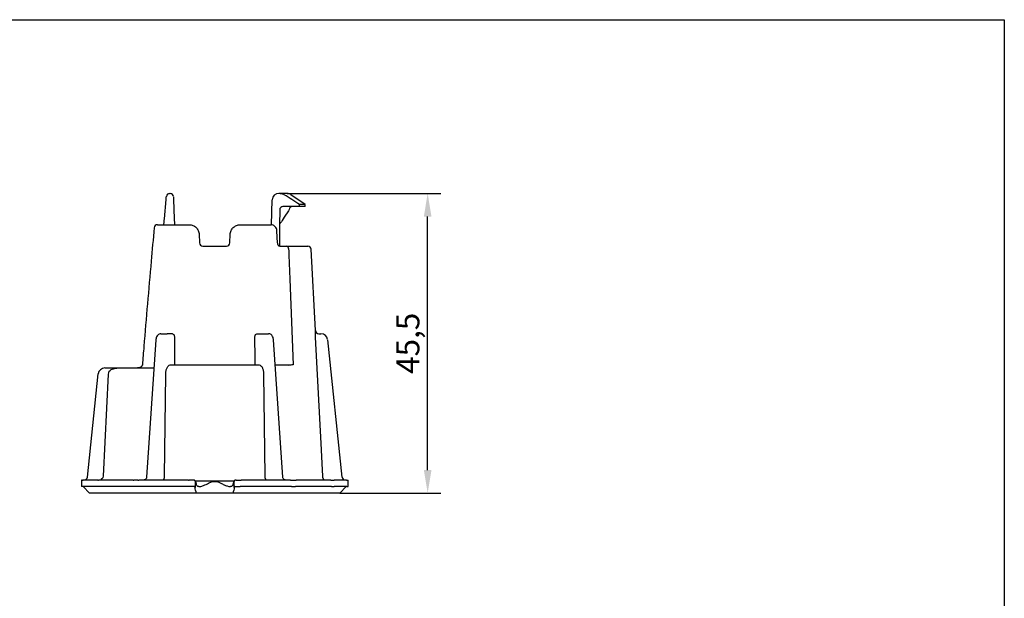
# Model space of a CAD drawing. Extents: x 1 to 301, y 2 to 212.
# Drawn here: x 151 to 300, y 124 to 212 of the extents above; entities that cross this region are included whole.
import ezdxf

# ---------------------------------------------------------------- set-up
doc = ezdxf.new("R2010")
doc.units = 0
doc.header["$MEASUREMENT"] = 0
doc.linetypes.add('AUSGEZOGEN', pattern=[0])
doc.layers.get('DEFPOINTS').update_dxf_attribs({"linetype": 'CONTINUOUS'})
for name, color, linetype in [('AM_BOR', 7, 'CONTINUOUS'), ('BEMASS', 3, 'AUSGEZOGEN'), ('DUENN-18', 94, 'CONTINUOUS'), ('KOPF', 12, 'AUSGEZOGEN'), ('SICHTBAR', 7, 'CONTINUOUS')]:
    doc.layers.add(name, color=color, linetype=linetype)
doc.styles.add('BEMSTIL', font='isocp3.shx', dxfattribs={"width": 0.8})
doc.dimstyles.new('BEMASS', dxfattribs={"dimtxt": 3.5, "dimasz": 3.5, "dimexe": 2, "dimexo": 0, "dimgap": 1, "dimtad": 1, "dimdec": 1, "dimtxsty": 'BEMSTIL', "dimcen": 3, "dimclrd": 3, "dimclre": 3, "dimclrt": 4, "dimadec": 0, "dimazin": 0, "dimtfac": 0.875, "dimtdec": 1, "dimtmove": 0, "dimatfit": 0, "dimfxl": 0, "dimtolj": 1, "dimlwd": 25, "dimlwe": 25, "dimarcsym": 0})

# ---------------------------------------------------------------- blocks, each defined once
blk = doc.blocks.new('RA_A4_QU')
at = {"layer": 'KOPF'}
for p, q in [((1.1, 212), (300.4, 212)), ((300.4, 212), (300.4, 2.5))]:
    blk.add_line(p, q, dxfattribs=at)
blk = doc.blocks.new('*D7')
at = {"layer": 'BEMASS', "color": 3, "lineweight": 25}
for p, q in [((191.49, 185.62), (214.83, 185.62)), ((212.83, 143.62), (212.83, 182.12)), ((199.47, 140.12), (214.83, 140.12))]:
    blk.add_line(p, q, dxfattribs=at)
at = {"layer": 'BEMASS', "color": 3}
for points in [[(212.25, 182.12), (213.41, 182.12), (212.83, 185.62)], [(212.25, 143.62), (213.41, 143.62), (212.83, 140.12)]]:
    blk.add_solid(points, dxfattribs=at)
at = {"layer": 'DEFPOINTS', "color": 0}
for p in [(191.49, 185.62), (212.83, 185.62), (199.47, 140.12)]:
    blk.add_point(p, dxfattribs=at)
at = {"layer": 'BEMASS', "color": 4, "insert": (209.82, 162.87), "char_height": 3.5, "attachment_point": 5, "rotation": 90, "style": 'BEMSTIL'}
blk.add_mtext('\\A1;45,5', dxfattribs=at)

msp = doc.modelspace()

# ---------------------------------------------------------------- linework, layer by layer
at = {"layer": 'DUENN-18'}
for p, q in [((190.36, 183.12), (190.34, 180.83)), ((192.28, 183.62), (190.86, 183.62)), ((194.24, 183.92), (193.38, 183.92)), ((171.56, 163.4), (170.14, 142.54)), ((172.31, 164.32), (172.52, 164.32)), ((172.52, 164.32), (173.29, 164.32)), ((187.69, 164.32), (188.45, 164.32)), ((188.45, 164.32), (188.66, 164.32)), ((190.83, 142.54), (189.42, 163.4)), ((171.27, 159.11), (168.7, 159.11)), ((174.36, 159.59), (186.61, 159.59)), ((189.68, 159.59), (190.78, 159.59)), ((163.58, 142.7), (164.38, 158.18)), ((172.89, 142.7), (173.05, 158.18)), ((187.92, 158.18), (188.08, 142.7)), ((162.34, 142.11), (160.66, 142.11)), ((162.73, 142.11), (162.34, 142.11)), ((168.12, 142.11), (162.86, 142.11)), ((163.19, 142.11), (163.39, 142.33)), ((168.82, 142.11), (168.19, 142.11)), ((176.49, 142.11), (168.98, 142.11)), ((172.71, 142.11), (172.8, 142.33)), ((177.24, 142.11), (176.62, 142.11)), ((183.74, 142.11), (184.35, 142.11)), ((192, 142.11), (184.49, 142.11)), ((192.16, 142.11), (192.78, 142.11)), ((198.11, 142.11), (192.86, 142.11)), ((198.25, 142.11), (198.64, 142.11)), ((200.32, 142.11), (198.64, 142.11)), ((162.34, 141.12), (160.51, 141.12)), ((162.75, 141.12), (162.34, 141.12)), ((168.12, 141.12), (162.88, 141.12)), ((168.83, 141.12), (168.19, 141.12)), ((176.48, 141.12), (169, 141.12)), ((177.41, 141.12), (176.61, 141.12)), ((177.51, 141.87), (177.51, 140.99)), ((183.42, 141.94), (177.55, 141.94)), ((177.7, 141.53), (177.7, 141.55)), ((182.85, 141.12), (182.9, 141.13)), ((183.46, 140.99), (183.47, 141.87)), ((183.57, 141.12), (184.36, 141.12)), ((191.97, 141.12), (184.5, 141.12)), ((192.14, 141.12), (192.78, 141.12)), ((198.09, 141.12), (192.86, 141.12)), ((198.23, 141.12), (198.64, 141.12)), ((200.46, 141.12), (198.64, 141.12))]:
    msp.add_line(p, q, dxfattribs=at)
at = {"layer": 'DUENN-18', "flags": 128}
for points in [[(191.76, 176.24), (191.9, 172.62), (192.41, 159.58)], [(174.37, 163.82), (174.37, 162.82), (174.36, 159.59)], [(186.61, 159.59), (186.61, 160.59), (186.6, 163.82)], [(196.89, 142.68), (196.84, 143.68), (196.64, 147.67), (195.81, 163.81)]]:
    msp.add_lwpolyline(points, dxfattribs=at)
at = {"layer": 'DUENN-18'}
for centre, radius, start, end in [((190.86, 183.12), 0.5, 90, 179.5), ((191.28, 177.17), 0.446, 355.9067, 81.9353), ((174.17, 169.19), 9.6, 267.2969, 271.1583), ((186.8, 169.19), 9.6, 268.8417, 272.7031), ((190.68, 177.43), 17.84, 270.3237, 272.5552), ((192.47, 147.95), 11.63, 90.3254, 93.8579)]:
    msp.add_arc(centre, radius, start, end, dxfattribs=at)
msp.add_ellipse((180.49, 320.8), major_axis=(0, 393.76), ratio=0.034921, start_param=4.35654, end_param=4.357352, dxfattribs=at)
for points, knots in [([(190.43, 185.62), (190.54, 185.62), (190.65, 185.6), (190.87, 185.54), (190.97, 185.49), (191.06, 185.43)], [0, 0, 0, 0, 0.5, 0.5, 1, 1, 1, 1]), ([(172.31, 164.32), (172.23, 164.31), (172.07, 164.29), (171.87, 164.16), (171.72, 163.98), (171.61, 163.75), (171.57, 163.54), (171.56, 163.42), (171.56, 163.4)], [0, 0, 0, 0, 0.188501, 0.360901, 0.536701, 0.732591, 0.958898, 1, 1, 1, 1]), ([(174.1, 164.32), (173.96, 164.32), (173.82, 164.32), (173.55, 164.32), (173.42, 164.32), (173.29, 164.32)], [0, 0, 0, 0, 0.5, 0.5, 1, 1, 1, 1]), ([(186.88, 164.32), (187.01, 164.32), (187.15, 164.32), (187.42, 164.32), (187.56, 164.32), (187.69, 164.32)], [0, 0, 0, 0, 0.5, 0.5, 1, 1, 1, 1]), ([(189.42, 163.4), (189.41, 163.46), (189.39, 163.63), (189.31, 163.88), (189.16, 164.11), (188.96, 164.26), (188.78, 164.31), (188.68, 164.31), (188.66, 164.32)], [0, 0, 0, 0, 0.128883, 0.37614, 0.58438, 0.772128, 0.958691, 1, 1, 1, 1]), ([(164.47, 158.62), (164.54, 158.73), (164.65, 158.81), (164.87, 158.94), (164.99, 158.98), (165.34, 159.09), (165.59, 159.12), (165.83, 159.12)], [0, 0, 0, 0, 0.25, 0.25, 0.5, 0.5, 1, 1, 1, 1]), ([(173.05, 158.18), (173.06, 158.37), (173.07, 158.54), (173.14, 158.87), (173.19, 159.02), (173.37, 159.41), (173.54, 159.57), (173.72, 159.6)], [0, 0, 0, 0, 0.25, 0.25, 0.5, 0.5, 1, 1, 1, 1]), ([(187.26, 159.6), (187.44, 159.57), (187.6, 159.41), (187.79, 159.02), (187.83, 158.87), (187.9, 158.54), (187.92, 158.37), (187.92, 158.18)], [0, 0, 0, 0, 0.5, 0.5, 0.75, 0.75, 1, 1, 1, 1]), ([(170.14, 142.54), (170.14, 142.53), (170.14, 142.46), (170.09, 142.33), (169.98, 142.2), (169.87, 142.14), (169.8, 142.12), (169.76, 142.11), (169.76, 142.11), (169.76, 142.11)], [0, 0, 0, 0, 0.056002, 0.3016223, 0.5415306, 0.7228622, 0.8467618, 0.9450987, 1, 1, 1, 1]), ([(177.7, 141.55), (177.68, 141.6), (177.65, 141.75), (177.59, 141.89), (177.52, 142), (177.44, 142.07), (177.35, 142.11), (177.3, 142.11), (177.24, 142.11)], [0, 0, 0, 0, 0.173556, 0.494143, 0.683444, 0.82469, 0.941578, 1, 1, 1, 1]), ([(183.74, 142.11), (183.68, 142.11), (183.63, 142.11), (183.56, 142.09), (183.5, 142.04), (183.43, 141.97), (183.37, 141.85), (183.31, 141.69), (183.28, 141.56), (183.27, 141.55)], [0, 0, 0, 0, 0.046607, 0.142466, 0.236343, 0.351272, 0.559278, 0.85558, 1, 1, 1, 1]), ([(188.17, 142.33), (188.19, 142.3), (188.23, 142.25), (188.25, 142.17), (188.27, 142.11)], [0, 0, 0, 0, 0.37633, 1, 1, 1, 1]), ([(191.21, 142.11), (191.21, 142.11), (191.21, 142.11), (191.18, 142.12), (191.1, 142.14), (190.99, 142.21), (190.88, 142.34), (190.83, 142.47), (190.83, 142.53), (190.83, 142.54)], [0, 0, 0, 0, 0.055118, 0.148746, 0.278441, 0.476799, 0.719158, 0.983506, 1, 1, 1, 1]), ([(197.12, 142.11), (197.1, 142.14), (197, 142.24), (196.92, 142.44), (196.9, 142.62), (196.89, 142.68)], [0, 0, 0, 0, 0.154414, 0.69503, 1, 1, 1, 1]), ([(178.06, 141.12), (178.01, 141.12), (177.91, 141.13), (177.83, 141.2), (177.75, 141.33), (177.72, 141.47), (177.7, 141.53)], [0, 0, 0, 0, 0.27045, 0.569825, 0.810351, 1, 1, 1, 1]), ([(178.06, 141.12), (178.12, 141.12), (178.35, 141.12), (178.86, 141.3), (179.31, 141.51), (179.56, 141.63)], [0, 0, 0, 0, 0.1434416, 0.5097204, 1, 1, 1, 1]), ([(179.56, 141.63), (179.69, 141.73), (179.84, 141.79), (180.15, 141.87), (180.32, 141.89), (180.65, 141.89), (180.82, 141.88), (181.14, 141.8), (181.29, 141.73), (181.41, 141.63)], [0, 0, 0, 0, 0.25, 0.25, 0.5, 0.5, 0.75, 0.75, 1, 1, 1, 1]), ([(181.41, 141.63), (181.58, 141.55), (181.91, 141.39), (182.38, 141.21), (182.71, 141.11), (182.84, 141.12), (182.85, 141.12)], [0, 0, 0, 0, 0.331337, 0.67075, 0.978193, 1, 1, 1, 1]), ([(183.27, 141.55), (183.27, 141.51), (183.25, 141.39), (183.18, 141.25), (183.1, 141.16), (183.03, 141.12), (182.93, 141.12), (182.9, 141.13)], [0, 0, 0, 0, 0.094745, 0.337912, 0.573449, 0.833967, 1, 1, 1, 1])]:
    msp.add_open_spline(points, degree=3, knots=knots, dxfattribs=at)
for points in [[(193.38, 183.92), (192.61, 184.43), (191.84, 184.93), (191.06, 185.43)], [(191.72, 177.14), (191.74, 176.84), (191.75, 176.54), (191.76, 176.24)], [(174.1, 164.32), (174.16, 164.28), (174.23, 164.24), (174.3, 164.23)], [(174.3, 164.23), (174.35, 164.1), (174.37, 163.96), (174.37, 163.82)], [(186.6, 163.82), (186.6, 163.96), (186.63, 164.1), (186.68, 164.23)], [(186.68, 164.23), (186.75, 164.24), (186.81, 164.28), (186.88, 164.32)], [(164.38, 158.18), (164.38, 158.34), (164.41, 158.48), (164.47, 158.62)], [(191.47, 159.61), (191.55, 159.6), (191.62, 159.58), (191.69, 159.55)], [(162.73, 142.11), (162.79, 142.11), (162.83, 142.11), (162.86, 142.11)], [(163.39, 142.33), (163.5, 142.42), (163.58, 142.55), (163.58, 142.7)], [(168.12, 142.11), (168.16, 142.11), (168.19, 142.11), (168.19, 142.11)], [(168.82, 142.11), (168.87, 142.11), (168.93, 142.11), (168.98, 142.11)], [(172.8, 142.33), (172.86, 142.42), (172.89, 142.55), (172.89, 142.7)], [(176.49, 142.11), (176.54, 142.11), (176.59, 142.11), (176.62, 142.11)], [(177.39, 142.07), (177.35, 142.1), (177.3, 142.11), (177.24, 142.11)], [(177.41, 142.05), (177.4, 142.06), (177.4, 142.06), (177.39, 142.07)], [(177.41, 142.05), (177.47, 142), (177.5, 141.93), (177.51, 141.87)], [(183.57, 142.05), (183.5, 142), (183.47, 141.93), (183.47, 141.87)], [(183.58, 142.07), (183.58, 142.06), (183.57, 142.06), (183.57, 142.05)], [(183.74, 142.11), (183.68, 142.11), (183.63, 142.1), (183.58, 142.07)], [(184.35, 142.11), (184.38, 142.11), (184.43, 142.11), (184.49, 142.11)], [(188.08, 142.7), (188.08, 142.55), (188.12, 142.42), (188.17, 142.33)], [(192, 142.11), (192.04, 142.11), (192.1, 142.11), (192.16, 142.11)], [(192.78, 142.11), (192.78, 142.11), (192.81, 142.11), (192.86, 142.11)], [(198.11, 142.11), (198.14, 142.11), (198.19, 142.11), (198.25, 142.11)], [(162.88, 141.12), (162.86, 141.12), (162.8, 141.12), (162.75, 141.12)], [(168.19, 141.12), (168.19, 141.12), (168.16, 141.12), (168.12, 141.12)], [(169, 141.12), (168.95, 141.12), (168.89, 141.12), (168.83, 141.12)], [(176.61, 141.12), (176.59, 141.12), (176.54, 141.12), (176.48, 141.12)], [(177.42, 141.12), (177.42, 141.12), (177.41, 141.12), (177.41, 141.12)], [(177.46, 141.12), (177.45, 141.12), (177.44, 141.12), (177.42, 141.12)], [(177.51, 140.99), (177.5, 141.03), (177.49, 141.07), (177.46, 141.12)], [(177.75, 140.12), (177.62, 140.4), (177.55, 140.7), (177.51, 140.99)], [(183.46, 140.99), (183.43, 140.7), (183.35, 140.4), (183.23, 140.12)], [(183.51, 141.12), (183.49, 141.07), (183.47, 141.03), (183.46, 140.99)], [(183.56, 141.12), (183.54, 141.12), (183.52, 141.12), (183.51, 141.12)], [(183.57, 141.12), (183.56, 141.12), (183.56, 141.12), (183.56, 141.12)], [(184.5, 141.12), (184.44, 141.12), (184.39, 141.12), (184.36, 141.12)], [(192.14, 141.12), (192.09, 141.12), (192.02, 141.12), (191.97, 141.12)], [(192.86, 141.12), (192.81, 141.12), (192.78, 141.12), (192.78, 141.12)], [(198.23, 141.12), (198.17, 141.12), (198.12, 141.12), (198.09, 141.12)]]:
    msp.add_open_spline(points, degree=3, dxfattribs=at)
at = {"layer": 'SICHTBAR'}
for p, q in [((173.65, 185.62), (173.73, 185.62)), ((190.43, 185.62), (190.23, 185.62)), ((191.49, 185.62), (190.43, 185.62)), ((194.24, 183.92), (192.07, 185.43)), ((172.85, 181.78), (173.11, 184.7)), ((174.24, 184.68), (174.34, 181.75)), ((189.1, 180.86), (189.23, 184.65)), ((191.7, 182.99), (191.06, 182)), ((191.71, 182.99), (191.7, 182.99)), ((193.38, 183.62), (192.28, 183.62)), ((194.24, 183.62), (193.38, 183.62)), ((194.24, 183.62), (194.24, 183.92)), ((171.79, 180.87), (176.63, 180.87)), ((184.35, 180.87), (189.07, 180.87)), ((190.05, 178.11), (189.95, 179.91)), ((190.34, 180.83), (190.32, 178.58)), ((178.12, 179.42), (178.17, 178.1)), ((182.8, 178.1), (182.85, 179.42)), ((178.67, 177.62), (182.3, 177.62)), ((190.36, 177.62), (190.28, 177.62)), ((191.34, 177.62), (194.65, 177.62)), ((195.8, 164.79), (195.15, 177.14)), ((195.8, 164.79), (195.8, 164.79)), ((196.3, 164.32), (196.63, 164.32)), ((197.63, 163.42), (199.82, 142.56)), ((163.8, 159.12), (165.83, 159.12)), ((165.83, 159.12), (168.76, 159.12)), ((169.5, 159.62), (169.5, 159.57)), ((161.16, 142.56), (162.8, 158.22)), ((160.24, 142.11), (160.24, 141.12)), ((160.42, 142.11), (160.24, 142.11)), ((160.66, 142.11), (160.49, 142.11)), ((200.48, 142.11), (200.32, 142.11)), ((200.55, 142.11), (200.74, 142.11)), ((200.74, 141.12), (200.74, 142.11)), ((160.43, 141.12), (160.24, 141.12)), ((160.5, 141.12), (161.5, 140.12)), ((199.47, 140.12), (200.47, 141.12)), ((200.54, 141.12), (200.74, 141.12)), ((177.75, 140.12), (161.5, 140.12)), ((183.23, 140.12), (177.75, 140.12)), ((199.47, 140.12), (183.23, 140.12))]:
    msp.add_line(p, q, dxfattribs=at)
at = {"layer": 'SICHTBAR', "flags": 128}
for points in [[(173.11, 184.7), (173.12, 184.79), (173.12, 184.88), (173.13, 184.96), (173.14, 185.03), (173.14, 185.08), (173.14, 185.12), (173.15, 185.15), (173.15, 185.16)], [(174.22, 185.13), (174.23, 185.12), (174.23, 185.1), (174.23, 185.06), (174.23, 185), (174.23, 184.93), (174.23, 184.85), (174.24, 184.77), (174.24, 184.68)], [(172.77, 180.87), (172.78, 180.97), (172.8, 181.22), (172.83, 181.49), (172.85, 181.78)], [(174.34, 181.75), (174.35, 181.49), (174.36, 181.24), (174.37, 181.01), (174.38, 180.87)], [(191.06, 182), (190.91, 181.76), (190.76, 181.53), (190.62, 181.32)], [(190.32, 178.58), (190.32, 178.39), (190.32, 178.21), (190.32, 178.04), (190.32, 177.9), (190.32, 177.78), (190.32, 177.69), (190.31, 177.63), (190.31, 177.62)]]:
    msp.add_lwpolyline(points, dxfattribs=at)
at = {"layer": 'SICHTBAR'}
for centre, radius, start, end in [((173.65, 185.12), 0.5, 90, 175), ((173.73, 185.12), 0.5, 2, 90), ((190.23, 184.62), 1, 90, 178), ((191.49, 184.62), 1, 55, 90), ((192.28, 183.12), 0.5, 90, 171.4762), ((190.84, 180.83), 0.5, 129.803, 179.5), ((171.79, 180.37), 0.5, 90, 174.8506), ((194.65, 177.12), 0.5, 3, 90), ((196.3, 164.82), 0.5, 183, 270), ((196.3, 164.82), 0.5, 182.999, 269.9993), ((196.63, 163.32), 1, 6, 90), ((163.8, 158.12), 1, 90, 174), ((168.79, 159.08), 0.0422, 95.3153, 113.4131), ((168.79, 159.08), 0.0415, 80.7218, 95.1079), ((160.66, 142.62), 0.5, 270, 354), ((200.32, 142.62), 0.5, 186, 270)]:
    msp.add_arc(centre, radius, start, end, dxfattribs=at)
for points in [[(191.78, 183.19), (191.77, 183.12), (191.75, 183.05), (191.71, 182.99)], [(190.62, 181.32), (190.59, 181.28), (190.56, 181.24), (190.52, 181.21)], [(160.42, 142.11), (160.47, 142.11), (160.49, 142.11), (160.49, 142.11)], [(200.48, 142.11), (200.48, 142.11), (200.51, 142.11), (200.55, 142.11)], [(160.51, 141.12), (160.51, 141.12), (160.48, 141.12), (160.43, 141.12)], [(200.54, 141.12), (200.49, 141.12), (200.46, 141.12), (200.46, 141.12)]]:
    msp.add_open_spline(points, degree=3, dxfattribs=at)
for points, knots in [([(171.29, 180.41), (171.14, 178.71), (170.6, 172.71), (170.01, 165.78), (169.58, 160.54), (169.5, 159.62)], [0, 0, 0, 0, 0.244992, 0.865868, 1, 1, 1, 1]), ([(176.63, 180.87), (176.82, 180.87), (177, 180.83), (177.27, 180.72), (177.36, 180.68), (177.52, 180.58), (177.59, 180.52), (177.73, 180.38), (177.79, 180.31), (177.91, 180.15), (177.95, 180.07), (178.07, 179.8), (178.12, 179.61), (178.12, 179.42)], [0, 0, 0, 0, 0.25, 0.25, 0.375, 0.375, 0.5, 0.5, 0.625, 0.625, 0.75, 0.75, 1, 1, 1, 1]), ([(182.85, 179.42), (182.85, 179.52), (182.87, 179.61), (182.91, 179.8), (182.94, 179.89), (183.02, 180.07), (183.07, 180.15), (183.18, 180.31), (183.24, 180.38), (183.45, 180.58), (183.62, 180.69), (183.97, 180.83), (184.16, 180.87), (184.35, 180.87)], [0, 0, 0, 0, 0.125, 0.125, 0.25, 0.25, 0.375, 0.375, 0.5, 0.5, 0.75, 0.75, 1, 1, 1, 1]), ([(189.95, 179.91), (189.94, 179.99), (189.93, 180.18), (189.8, 180.45), (189.6, 180.69), (189.36, 180.82), (189.17, 180.88), (189.07, 180.86), (189.07, 180.86)], [0, 0, 0, 0, 0.163652, 0.394948, 0.599898, 0.797749, 0.992451, 1, 1, 1, 1]), ([(178.17, 178.1), (178.18, 177.96), (178.23, 177.84), (178.42, 177.67), (178.54, 177.62), (178.67, 177.62)], [0, 0, 0, 0, 0.5, 0.5, 1, 1, 1, 1]), ([(182.3, 177.62), (182.43, 177.62), (182.56, 177.67), (182.74, 177.84), (182.8, 177.96), (182.8, 178.1)], [0, 0, 0, 0, 0.5, 0.5, 1, 1, 1, 1]), ([(190.25, 177.63), (190.25, 177.63), (190.24, 177.64), (190.18, 177.69), (190.11, 177.81), (190.06, 177.95), (190.05, 178.06), (190.05, 178.11)], [0, 0, 0, 0, 0.028983, 0.283717, 0.542505, 0.800534, 1, 1, 1, 1]), ([(190.36, 177.62), (190.35, 177.62), (190.31, 177.62), (190.27, 177.62), (190.25, 177.63), (190.25, 177.63), (190.25, 177.63)], [0, 0, 0, 0, 0.175945, 0.45022, 0.742846, 1, 1, 1, 1]), ([(190.36, 177.62), (190.44, 177.62), (190.53, 177.62), (190.7, 177.62), (190.79, 177.62), (190.96, 177.62), (191.05, 177.62), (191.2, 177.62), (191.28, 177.62), (191.34, 177.62)], [0, 0, 0, 0, 0.25, 0.25, 0.5, 0.5, 0.75, 0.75, 1, 1, 1, 1]), ([(195.81, 163.81), (195.81, 163.93), (195.8, 164.06), (195.79, 164.3), (195.79, 164.41), (195.79, 164.68), (195.8, 164.79), (195.8, 164.79)], [0, 0, 0, 0, 0.25, 0.25, 0.5, 0.5, 1, 1, 1, 1]), ([(168.77, 159.11), (168.75, 159.11), (168.72, 159.11), (168.7, 159.11), (168.7, 159.11), (168.7, 159.11), (168.7, 159.11)], [0, 0, 0, 0, 0.00007833048, 0.00007833048, 0.00007833048, 0.00008464477, 0.00008464477, 0.00008464477, 0.00008464477]), ([(168.7, 159.11), (168.7, 159.11), (168.71, 159.11), (168.73, 159.11), (168.74, 159.11)], [0, 0, 0, 0, 0.136569, 1, 1, 1, 1]), ([(168.79, 159.12), (168.78, 159.12), (168.77, 159.12), (168.75, 159.12), (168.74, 159.11)], [0, 0, 0, 0, 0.409746, 1, 1, 1, 1]), ([(169.5, 159.64), (169.5, 159.62), (169.51, 159.57), (169.48, 159.48), (169.39, 159.36), (169.21, 159.23), (169, 159.15), (168.84, 159.12), (168.79, 159.12), (168.78, 159.12)], [0, 0, 0, 0, 0.048983, 0.149376, 0.290136, 0.503187, 0.815944, 0.980223, 1, 1, 1, 1])]:
    msp.add_open_spline(points, degree=3, knots=knots, dxfattribs=at)

# ---------------------------------------------------------------- block references
at = {"layer": 'AM_BOR'}
msp.add_blockref('RA_A4_QU', (0, 0), dxfattribs=at)

# ---------------------------------------------------------------- dimensions: what is measured, and where the dimension line sits
at = {"layer": 'BEMASS'}
dim = msp.add_linear_dim(base=(212.83, 185.62), p1=(199.47, 140.12), p2=(191.49, 185.62), angle=90, dimstyle='BEMASS', dxfattribs=at)
dim.commit()
dim.dimension.update_dxf_attribs({"geometry": '*D7', "text_midpoint": (209.82, 162.87)})

doc.saveas('drawing.dxf')
